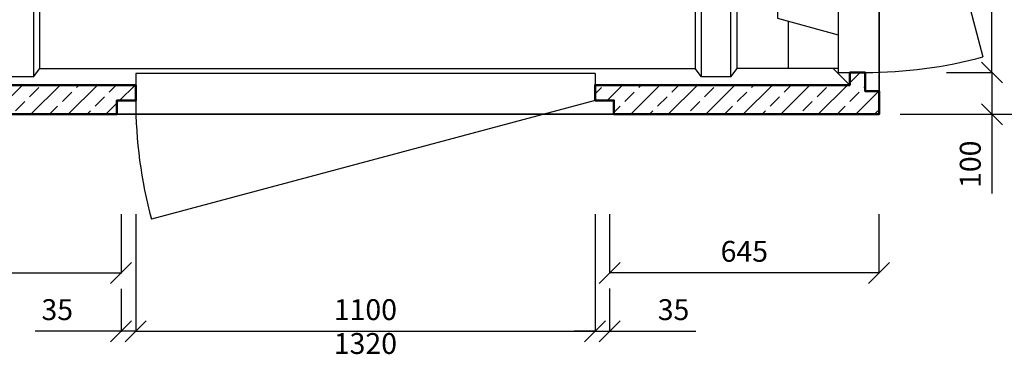
# Model space of a CAD drawing. Units: millimetres. Extents: x -54524 to -48684, y 5893 to 11275.
# Drawn here: x -53109 to -50751, y 8900 to 9702 of the extents above; entities that cross this region are included whole.
import ezdxf

# ---------------------------------------------------------------- set-up
doc = ezdxf.new("R2010")
doc.units = ezdxf.units.MM
doc.linetypes.add('AUSGEZOGEN', pattern=[0])
doc.layers.add('Dispozícia', color=7, linetype='Continuous', lineweight=13)
doc.layers.add('XR$1$Allgemein03', color=7, linetype='AUSGEZOGEN', lineweight=35)
doc.styles.get("Standard").update_dxf_attribs({"font": 'times.ttf', "height": 50})
doc.dimstyles.new('ISO-25', dxfattribs={"dimtxt": 50, "dimasz": 50, "dimexe": 1.25, "dimexo": 0.625, "dimgap": 20, "dimtad": 1, "dimtxsty": 'Standard', "dimblk": 'OBLIQUE', "dimcen": 2.5, "dimadec": 0, "dimazin": 0, "dimtfac": 1, "dimtmove": 0, "dimatfit": 3, "dimldrblk": 'OBLIQUE', "dimfxl": 1, "dimarcsym": 0})
pattern_1 = [(45, (-55420.2, 15578.705), (-44.9013, 44.9013), []), (45, (-55375.296, 15578.705), (-44.9013, 44.9013), [31.75, -15.875])]

# ---------------------------------------------------------------- blocks, each defined once
blk = doc.blocks.new('_Oblique')
at = {"color": 0, "linetype": 'ByBlock', "lineweight": -2}
blk.add_line((-0.5, -0.5), (0.5, 0.5), dxfattribs=at)
blk = doc.blocks.new('*D38')
at = {"layer": 'Defpoints', "color": 0, "lineweight": 0, "transparency": 16777216}
for p in [(-51001, 10775.2), (-51001, 9475.2), (-50608.2, 9475.2)]:
    blk.add_point(p, dxfattribs=at)
at = {"layer": 'Dispozícia', "color": 0, "lineweight": -2, "transparency": 16777216}
for p, q in [((-51000.3, 10775.2), (-50606.9, 10775.2)), ((-50608.2, 10775.2), (-50608.2, 9475.2)), ((-51000.3, 9475.2), (-50606.9, 9475.2))]:
    blk.add_line(p, q, dxfattribs=at)
at = {"layer": 'Dispozícia', "color": 0, "lineweight": -2, "transparency": 16777216, "xscale": 50, "yscale": 50, "zscale": 50}
for p, rotation in [((-50608.2, 10775.2), 90), ((-50608.2, 9475.2), 270)]:
    blk.add_blockref('_Oblique', p, dxfattribs=dict(at, rotation=rotation))
at = {"layer": 'Dispozícia', "color": 0, "transparency": 16777216, "insert": (-50653.6, 10125.2), "char_height": 50, "attachment_point": 5, "rotation": 90}
blk.add_mtext('1300', dxfattribs=at)
blk = doc.blocks.new('*D39')
at = {"layer": 'Defpoints', "color": 0, "lineweight": 0, "transparency": 16777216}
for p in [(-50889.2, 10675.2), (-50780.5, 10675.2), (-50889.8, 9575.2)]:
    blk.add_point(p, dxfattribs=at)
at = {"layer": 'Dispozícia', "color": 0, "lineweight": -2, "transparency": 16777216}
for p, q in [((-50888.6, 10675.2), (-50779.3, 10675.2)), ((-50780.5, 9575.2), (-50780.5, 10675.2)), ((-50889.2, 9575.2), (-50779.3, 9575.2))]:
    blk.add_line(p, q, dxfattribs=at)
at = {"layer": 'Dispozícia', "color": 0, "lineweight": -2, "transparency": 16777216, "xscale": 50, "yscale": 50, "zscale": 50}
for p, rotation in [((-50780.5, 10675.2), 90), ((-50780.5, 9575.2), 270)]:
    blk.add_blockref('_Oblique', p, dxfattribs=dict(at, rotation=rotation))
at = {"layer": 'Dispozícia', "color": 0, "transparency": 16777216, "insert": (-50826, 10125.2), "char_height": 50, "attachment_point": 5, "rotation": 90}
blk.add_mtext('1100', dxfattribs=at)
blk = doc.blocks.new('*D40')
at = {"layer": 'Defpoints', "color": 0, "lineweight": 0, "transparency": 16777216}
for p in [(-50889.8, 9575.2), (-51001, 9475.2), (-50780.5, 9475.2)]:
    blk.add_point(p, dxfattribs=at)
at = {"layer": 'Dispozícia', "color": 0, "lineweight": -2, "transparency": 16777216}
for p, q in [((-50889.2, 9575.2), (-50779.3, 9575.2)), ((-50780.5, 9575.2), (-50780.5, 9475.2)), ((-51000.3, 9475.2), (-50779.3, 9475.2)), ((-50780.5, 9475.2), (-50780.5, 9285.7))]:
    blk.add_line(p, q, dxfattribs=at)
at = {"layer": 'Dispozícia', "color": 0, "lineweight": -2, "transparency": 16777216, "xscale": 50, "yscale": 50, "zscale": 50}
for p, rotation in [((-50780.5, 9575.2), 90), ((-50780.5, 9475.2), 270)]:
    blk.add_blockref('_Oblique', p, dxfattribs=dict(at, rotation=rotation))
at = {"layer": 'Dispozícia', "color": 0, "transparency": 16777216, "insert": (-50826, 9355.4), "char_height": 50, "attachment_point": 5, "rotation": 90}
blk.add_mtext('100', dxfattribs=at)
blk = doc.blocks.new('*D41')
at = {"layer": 'Defpoints', "color": 0, "lineweight": 0, "transparency": 16777216}
for p in [(-52831, 9236.5), (-51731, 9236.5), (-51731, 8955.2)]:
    blk.add_point(p, dxfattribs=at)
at = {"layer": 'Dispozícia', "color": 0, "lineweight": -2, "transparency": 16777216}
for p, q in [((-52831, 9235.9), (-52831, 8953.9)), ((-51731, 9235.9), (-51731, 8953.9)), ((-52831, 8955.2), (-51731, 8955.2))]:
    blk.add_line(p, q, dxfattribs=at)
at = {"layer": 'Dispozícia', "color": 0, "lineweight": -2, "transparency": 16777216, "xscale": 50, "yscale": 50, "zscale": 50, "rotation": 180}
blk.add_blockref('_Oblique', (-52831, 8955.2), dxfattribs=at)
at = {"layer": 'Dispozícia', "color": 0, "lineweight": -2, "transparency": 16777216, "xscale": 50, "yscale": 50, "zscale": 50}
blk.add_blockref('_Oblique', (-51731, 8955.2), dxfattribs=at)
at = {"layer": 'Dispozícia', "color": 0, "transparency": 16777216, "insert": (-52281, 9000.6), "char_height": 50, "attachment_point": 5}
blk.add_mtext('1100', dxfattribs=at)
blk = doc.blocks.new('*D42')
at = {"layer": 'Defpoints', "color": 0, "lineweight": 0, "transparency": 16777216}
for p in [(-52866, 9057.3), (-52831, 9058), (-52866, 8955.2)]:
    blk.add_point(p, dxfattribs=at)
at = {"layer": 'Dispozícia', "color": 0, "lineweight": -2, "transparency": 16777216}
for p, q in [((-52866, 9056.7), (-52866, 8953.9)), ((-52831, 9057.3), (-52831, 8953.9)), ((-52866, 8955.2), (-53071.9, 8955.2)), ((-52831, 8955.2), (-52866, 8955.2)), ((-52831, 8955.2), (-52781, 8955.2))]:
    blk.add_line(p, q, dxfattribs=at)
at = {"layer": 'Dispozícia', "color": 0, "lineweight": -2, "transparency": 16777216, "xscale": 50, "yscale": 50, "zscale": 50}
blk.add_blockref('_Oblique', (-52866, 8955.2), dxfattribs=at)
at = {"layer": 'Dispozícia', "color": 0, "lineweight": -2, "transparency": 16777216, "xscale": 50, "yscale": 50, "zscale": 50, "rotation": 180}
blk.add_blockref('_Oblique', (-52831, 8955.2), dxfattribs=at)
at = {"layer": 'Dispozícia', "color": 0, "transparency": 16777216, "insert": (-53018.9, 9000.6), "char_height": 50, "attachment_point": 5}
blk.add_mtext('35', dxfattribs=at)
blk = doc.blocks.new('*D43')
at = {"layer": 'Defpoints', "color": 0, "lineweight": 0, "transparency": 16777216}
for p in [(-51731, 9058.5), (-51696, 9058.5), (-51696, 8955.2)]:
    blk.add_point(p, dxfattribs=at)
at = {"layer": 'Dispozícia', "color": 0, "lineweight": -2, "transparency": 16777216}
for p, q in [((-51731, 9057.9), (-51731, 8953.9)), ((-51696, 9057.9), (-51696, 8953.9)), ((-51731, 8955.2), (-51781, 8955.2)), ((-51731, 8955.2), (-51696, 8955.2)), ((-51696, 8955.2), (-51490, 8955.2))]:
    blk.add_line(p, q, dxfattribs=at)
at = {"layer": 'Dispozícia', "color": 0, "lineweight": -2, "transparency": 16777216, "xscale": 50, "yscale": 50, "zscale": 50}
blk.add_blockref('_Oblique', (-51731, 8955.2), dxfattribs=at)
at = {"layer": 'Dispozícia', "color": 0, "lineweight": -2, "transparency": 16777216, "xscale": 50, "yscale": 50, "zscale": 50, "rotation": 180}
blk.add_blockref('_Oblique', (-51696, 8955.2), dxfattribs=at)
at = {"layer": 'Dispozícia', "color": 0, "transparency": 16777216, "insert": (-51543, 9000.6), "char_height": 50, "attachment_point": 5}
blk.add_mtext('35', dxfattribs=at)
blk = doc.blocks.new('*D52')
at = {"layer": 'Defpoints', "color": 0, "lineweight": 0, "transparency": 16777216}
for p in [(-53951, 9236.5), (-52866, 9236.5), (-52866, 9094.9)]:
    blk.add_point(p, dxfattribs=at)
at = {"layer": 'Dispozícia', "color": 0, "lineweight": -2, "transparency": 16777216}
for p, q in [((-53951, 9235.9), (-53951, 9093.6)), ((-52866, 9235.9), (-52866, 9093.6)), ((-53951, 9094.9), (-52866, 9094.9))]:
    blk.add_line(p, q, dxfattribs=at)
at = {"layer": 'Dispozícia', "color": 0, "lineweight": -2, "transparency": 16777216, "xscale": 50, "yscale": 50, "zscale": 50, "rotation": 180}
blk.add_blockref('_Oblique', (-53951, 9094.9), dxfattribs=at)
at = {"layer": 'Dispozícia', "color": 0, "lineweight": -2, "transparency": 16777216, "xscale": 50, "yscale": 50, "zscale": 50}
blk.add_blockref('_Oblique', (-52866, 9094.9), dxfattribs=at)
at = {"layer": 'Dispozícia', "color": 0, "transparency": 16777216, "insert": (-53408.5, 9140.3), "char_height": 50, "attachment_point": 5}
blk.add_mtext('1085', dxfattribs=at)
blk = doc.blocks.new('*D53')
at = {"layer": 'Defpoints', "color": 0, "lineweight": 0, "transparency": 16777216}
for p in [(-51696, 9236.5), (-51051, 9236.5), (-51696, 9094.9)]:
    blk.add_point(p, dxfattribs=at)
at = {"layer": 'Dispozícia', "color": 0, "lineweight": -2, "transparency": 16777216}
for p, q in [((-51696, 9235.9), (-51696, 9093.6)), ((-51051, 9235.9), (-51051, 9093.6)), ((-51051, 9094.9), (-51696, 9094.9))]:
    blk.add_line(p, q, dxfattribs=at)
at = {"layer": 'Dispozícia', "color": 0, "lineweight": -2, "transparency": 16777216, "xscale": 50, "yscale": 50, "zscale": 50, "rotation": 180}
blk.add_blockref('_Oblique', (-51696, 9094.9), dxfattribs=at)
at = {"layer": 'Dispozícia', "color": 0, "lineweight": -2, "transparency": 16777216, "xscale": 50, "yscale": 50, "zscale": 50}
blk.add_blockref('_Oblique', (-51051, 9094.9), dxfattribs=at)
at = {"layer": 'Dispozícia', "color": 0, "transparency": 16777216, "insert": (-51373.5, 9140.3), "char_height": 50, "attachment_point": 5}
blk.add_mtext('645', dxfattribs=at)

msp = doc.modelspace()

# ---------------------------------------------------------------- hatches: boundary and pattern name
h = msp.add_hatch()
h.set_pattern_fill('ANSI33', color=256, scale=10)
h.set_pattern_definition(pattern_1)
h.paths.add_polyline_path([(-53950.958, 9530.173), (-53950.958, 9475.173), (-52875.958, 9475.173), (-52875.958, 9508.173), (-52830.958, 9508.173), (-52830.958, 9545.173), (-53880.958, 9545.173), (-53880.958, 9575.173), (-53917.958, 9575.173), (-53917.958, 9530.173)])
h = msp.add_hatch()
h.set_pattern_fill('ANSI33', color=256, scale=10)
h.set_pattern_definition(pattern_1)
h.paths.add_polyline_path([(-51050.958, 9530.173), (-51050.958, 9475.173), (-51685.958, 9475.173), (-51685.958, 9508.173), (-51730.958, 9508.173), (-51730.958, 9545.173), (-51120.958, 9545.173), (-51120.958, 9575.173), (-51083.958, 9575.173), (-51083.958, 9530.173)])

# ---------------------------------------------------------------- linework, layer by layer
for p, q in [((-53075.958, 10685.173), (-53075.958, 9565.173)), ((-51475.958, 9565.173), (-51475.958, 10685.173)), ((-51405.958, 9565.173), (-51405.958, 10685.173)), ((-53060.958, 9585.173), (-53060.958, 10665.173)), ((-51490.958, 10665.173), (-51490.958, 9585.173)), ((-51390.958, 9585.173), (-51390.958, 10665.173)), ((-51148.758, 10675.173), (-51148.758, 9575.173)), ((-51148.758, 10665.173), (-51148.758, 9585.173)), ((-51083.958, 10675.173), (-50801.956, 9612.64)), ((-51268.758, 9698.276), (-51268.758, 9585.173)), ((-53075.958, 9565.173), (-53060.958, 9585.173)), ((-53060.958, 9585.173), (-51490.958, 9585.173)), ((-51475.958, 9565.173), (-51490.958, 9585.173)), ((-51405.958, 9565.173), (-51390.958, 9585.173)), ((-51148.758, 9585.173), (-51390.958, 9585.173)), ((-51160.958, 9585.173), (-51120.958, 9545.173)), ((-51148.758, 9575.173), (-51083.958, 9575.173)), ((-53075.958, 9565.173), (-53145.958, 9565.173)), ((-52830.958, 9572.973), (-52830.958, 9508.173)), ((-51730.958, 9572.973), (-52830.958, 9572.973)), ((-51730.958, 9572.973), (-51730.958, 9508.173)), ((-51405.958, 9565.173), (-51475.958, 9565.173)), ((-51730.958, 9508.173), (-52793.476, 9223.472))]:
    msp.add_line(p, q)
msp.add_lwpolyline([(-51148.758, 10585.173), (-51293.758, 10545.173), (-51293.758, 9705.173), (-51148.758, 9665.173)])
at = {"lineweight": 50}
for points in [[(-53950.958, 9530.173), (-53950.958, 9475.173), (-52875.958, 9475.173), (-52875.958, 9508.173), (-52830.958, 9508.173), (-52830.958, 9545.173), (-53880.958, 9545.173), (-53880.958, 9575.173), (-53917.958, 9575.173), (-53917.958, 9530.173), (-53950.958, 9530.173)], [(-51050.958, 9530.173), (-51050.958, 9475.173), (-51685.958, 9475.173), (-51685.958, 9508.173), (-51730.958, 9508.173), (-51730.958, 9545.173), (-51120.958, 9545.173), (-51120.958, 9575.173), (-51083.958, 9575.173), (-51083.958, 9530.173), (-51050.958, 9530.173)]]:
    msp.add_lwpolyline(points, dxfattribs=at)
for centre, radius, start, end in [((-51083.958, 10655.173), 1080, 270, 285.136091), ((-51730.958, 9508.173), 1100, 180, 195)]:
    msp.add_arc(centre, radius, start, end)
at = {"layer": 'XR$1$Allgemein03'}
for p, q in [((-51050.958, 9475.173), (-51050.958, 10775.173)), ((-53950.958, 9475.173), (-51050.958, 9475.173))]:
    msp.add_line(p, q, dxfattribs=at)

# ---------------------------------------------------------------- texts
at = {"layer": 'Dispozícia', "insert": (-52280.958, 8919.463), "char_height": 50, "attachment_point": 5}
msp.add_mtext('1320', dxfattribs=at)

# ---------------------------------------------------------------- dimensions: what is measured, and where the dimension line sits
at = {"layer": 'Dispozícia'}
for base, p1, p2, picture, middle in [((-50608.179, 9475.173), (-51000.958, 10775.173), (-51000.958, 9475.173), '*D38', (-50653.611, 10125.173)), ((-50780.528, 10675.173), (-50889.805, 9575.173), (-50889.18, 10675.173), '*D39', (-50825.96, 10125.173)), ((-50780.528, 9475.173), (-50889.805, 9575.173), (-51000.958, 9475.173), '*D40', (-50825.96, 9355.443))]:
    dim = msp.add_linear_dim(base=base, p1=p1, p2=p2, angle=90, dimstyle='ISO-25', dxfattribs=at)
    dim.commit()
    dim.dimension.update_dxf_attribs({"geometry": picture, "text_midpoint": middle})
dim = msp.add_linear_dim(base=(-52865.958, 9094.887), p1=(-53950.958, 9236.498), p2=(-52865.958, 9236.498), dimstyle='ISO-25', dxfattribs=at)
dim.commit()
dim.dimension.update_dxf_attribs({"geometry": '*D52', "text_midpoint": (-53408.458, 9094.887), "dimtype": 160})
for base, p1, p2, picture, middle in [((-51730.958, 8955.152), (-52830.958, 9236.498), (-51730.958, 9236.498), '*D41', (-52280.958, 9000.585)), ((-52865.958, 8955.152), (-52830.958, 9057.964), (-52865.958, 9057.339), '*D42', (-53018.942, 9000.585)), ((-51695.958, 8955.152), (-51730.958, 9058.481), (-51695.958, 9058.481), '*D43', (-51542.973, 9000.585))]:
    dim = msp.add_linear_dim(base=base, p1=p1, p2=p2, dimstyle='ISO-25', dxfattribs=at)
    dim.commit()
    dim.dimension.update_dxf_attribs({"geometry": picture, "text_midpoint": middle})
dim = msp.add_linear_dim(base=(-51695.958, 9094.887), p1=(-51050.958, 9236.498), p2=(-51695.958, 9236.498), angle=180, dimstyle='ISO-25', dxfattribs=at)
dim.commit()
dim.dimension.update_dxf_attribs({"geometry": '*D53', "text_midpoint": (-51373.458, 9094.887), "dimtype": 160})

doc.saveas('drawing.dxf')
